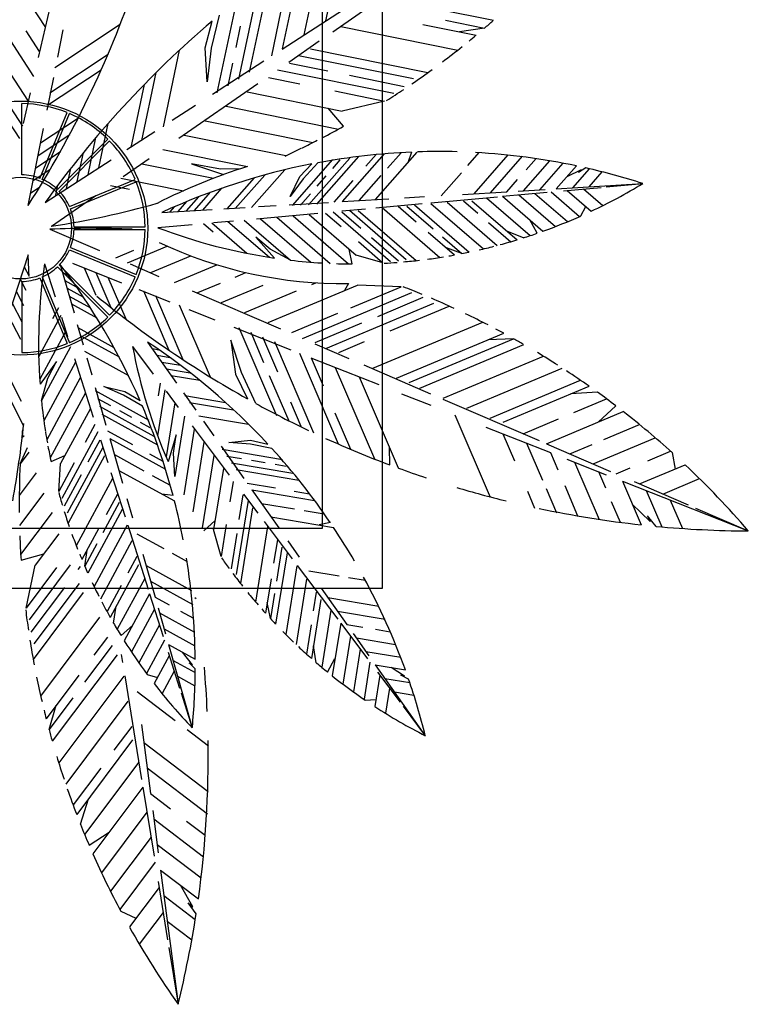
# Model space of a CAD drawing. Units: inches. Extents: x -1132 to 65838, y -39642 to 11723.
# Drawn here: x 37598 to 38808, y -23562 to -21927 of the extents above; entities that cross this region are included whole.
import ezdxf

# ---------------------------------------------------------------- set-up
doc = ezdxf.new("R2010")
doc.units = ezdxf.units.IN
doc.header["$MEASUREMENT"] = 0
doc.layers.add('freecads.com', color=7, linetype='Continuous')

msp = doc.modelspace()

# ---------------------------------------------------------------- linework, layer by layer
at = {"layer": 'freecads.com'}
for p, q in [((38200.3, -21671.4), (38200.3, -22871.4)), ((38100.3, -21771.4), (38100.3, -22771.4)), ((38106.4, -21928.6), (38140.2, -21767.6)), ((38034.6, -21975), (38068.5, -21813.7)), ((37629.6, -21989.6), (37665.7, -21833.8)), ((37979.9, -22014), (38014, -21852.1)), ((37640.4, -21938.1), (37599.4, -21875.2)), ((37962.1, -22025.3), (37995.2, -21867.4)), ((38070.5, -21951.8), (38088.4, -21866.4)), ((37621.8, -22020.8), (37535, -21887.5)), ((37926.3, -22048), (37959, -21892.6)), ((38117.9, -21946.6), (38217.1, -21877.9)), ((38201.4, -21890.4), (38385.1, -21927.5)), ((37929.4, -21918.9), (37916.3, -21974)), ((38016.7, -21986.6), (38031.9, -21914.1)), ((38033.9, -21975.4), (38135.7, -21909.6)), ((37656.3, -22006.3), (37765.2, -21934.2)), ((37905.9, -21973.3), (37917.5, -21928.9)), ((37957.6, -21972.7), (37965, -21937.5)), ((38131.4, -21938.2), (38325.8, -21977.4)), ((38267.4, -21934.7), (38355.9, -21952.5)), ((38305.4, -21927.4), (38370.1, -21940.5)), ((38370.1, -21940.5), (38328.5, -21947)), ((37612.5, -22062.1), (37535, -21943.1)), ((37631.1, -21979.5), (37608.7, -21945.1)), ((37661.3, -21989), (37670.3, -21943.4)), ((37909.6, -22030.1), (37905.9, -21973.3)), ((37916.3, -21974), (37909.6, -22030.1)), ((38044.8, -21997.1), (38095.7, -21961.9)), ((37648.4, -22047.9), (37744.8, -21984.1)), ((37836.9, -22104.7), (37863.7, -21977)), ((38061.4, -21985.9), (38252.1, -22024.4)), ((38081.1, -21975), (38276.1, -22014.4)), ((37603.2, -22103.5), (37537.3, -22002.3)), ((37918.4, -22050.2), (38003.8, -21994.9)), ((37944.2, -22036.7), (37952.2, -21998.7)), ((38046.1, -21998.9), (38109.6, -22011.7)), ((37643.8, -22076.9), (37654.6, -22022.6)), ((37644.4, -22068.7), (37733.7, -22009.7)), ((37801.1, -22127.4), (37824.9, -22014.3)), ((38011.1, -22022.8), (38063.1, -22033.3)), ((38026.4, -22009.8), (38219.5, -22048.8)), ((38145.7, -22019), (38236.7, -22037.4)), ((37783.2, -22138.8), (37805.2, -22034.1)), ((37862.3, -22123.3), (37993.8, -22032.4)), ((37604.4, -22098.8), (37616.1, -22048)), ((37976.1, -22046.6), (38133.5, -22078.4)), ((38121.4, -22045), (38204.1, -22061.7)), ((37601.9, -22184.2), (37601.9, -22066.1)), ((37851.1, -22093.7), (37890.1, -22068.5)), ((37941.1, -22070.5), (38127.6, -22108.2)), ((38204.1, -22061.7), (38133.5, -22078.4)), ((37631.7, -22190.2), (37676.9, -22081)), ((37635.6, -22191.8), (37680.8, -22082.6)), ((38135.8, -22103.6), (38110.5, -22073.8)), ((37598.5, -22124.1), (37580.7, -22096.8)), ((37632.6, -22131.2), (37695.6, -22089.4)), ((37729.6, -22172.8), (37745.1, -22098.9)), ((37906.1, -22094.4), (38085.2, -22130.6)), ((37612.3, -22235.1), (37637.7, -22107.4)), ((37628.6, -22152), (37681.2, -22117.2)), ((37775.9, -22142.4), (37822.4, -22112.3)), ((37871.1, -22118.3), (38040.1, -22152.4)), ((37660.9, -22208.7), (37744.5, -22125.1)), ((37663.9, -22211.7), (37747.4, -22128.1)), ((37711.7, -22184.2), (37724.6, -22122.5)), ((37624.7, -22172.8), (37665.7, -22145.6)), ((37693.8, -22195.5), (37703.9, -22147.4)), ((37836.1, -22142.2), (37976.4, -22170.5)), ((38091.5, -22233.2), (38161.4, -22153.7)), ((38134.3, -22228.7), (38203.9, -22149.5)), ((38173, -22170), (38189.9, -22150.7)), ((38188.9, -22225.4), (38258.4, -22146.4)), ((38209, -22173.2), (38231.4, -22147.6)), ((38249, -22146.6), (38242.7, -22164.3)), ((38342.2, -22168.7), (38360.9, -22147.4)), ((38352.7, -22215.6), (38409.5, -22151)), ((38380, -22214), (38433.1, -22153.5)), ((37640.5, -22230), (37749.8, -22159.3)), ((37770.1, -22187.1), (37812.9, -22157.4)), ((37801.2, -22166), (37920.2, -22190.1)), ((37931.5, -22174.9), (37883.6, -22166)), ((37883.6, -22166), (37936.6, -22184)), ((38050.9, -22235.3), (38118, -22159)), ((38063.1, -22187.3), (38083.5, -22166.2)), ((38093.3, -22164.3), (38068.6, -22190.9)), ((38078, -22233.9), (38146.2, -22156.4)), ((38118.2, -22173.5), (38130.4, -22159.6)), ((38434.6, -22210.7), (38478.3, -22161)), ((38439.2, -22176), (38455.6, -22157.4)), ((38461.9, -22209), (38500.6, -22165)), ((38489.2, -22207.4), (38522.6, -22169.4)), ((37620.7, -22193.6), (37649, -22174.9)), ((37675.9, -22206.9), (37682.9, -22173.6)), ((37964.9, -22174.2), (37931.5, -22174.9)), ((37956.1, -22240.1), (38005, -22184.6)), ((37983.2, -22238.7), (38038.4, -22176)), ((38092.1, -22203.2), (38107.3, -22185.9)), ((38161.6, -22227.1), (38198.4, -22185.2)), ((38298.1, -22218.9), (38331.6, -22180.7)), ((38530.7, -22176), (38506.7, -22187.4)), ((38516.5, -22205.8), (38544.2, -22174.2)), ((38538.3, -22172.9), (38526.1, -22180.6)), ((38526.1, -22180.6), (38530.7, -22176)), ((38543.8, -22204.1), (38565.5, -22179.4)), ((37658, -22218.2), (37661.6, -22201.4)), ((37680.8, -22237), (37790, -22191.8)), ((37682.4, -22240.9), (37791.6, -22195.7)), ((37748.7, -22201.9), (37780.6, -22208.3)), ((37766.2, -22189.9), (37870, -22210.9)), ((37942.6, -22240.8), (37987.8, -22189.4)), ((38047.2, -22220), (38063.1, -22187.3)), ((38068.6, -22190.9), (38047.2, -22220)), ((38120.6, -22229.5), (38151.9, -22193.9)), ((38407.3, -22212.3), (38424.9, -22192.2)), ((38489.2, -22207.4), (38632.9, -22198.8)), ((38571.8, -22204.3), (38632.9, -22198.8)), ((37616.8, -22214.4), (37631.1, -22204.9)), ((37650.7, -22269.6), (37724.5, -22218.6)), ((37888.5, -22243.6), (37915.1, -22213.3)), ((37902, -22242.9), (37933.9, -22206.6)), ((38064.4, -22234.6), (38080.8, -22216)), ((38333.4, -22216.7), (38407.3, -22212.3)), ((38400.1, -22219.9), (38473.9, -22213.2)), ((38425.7, -22211.2), (38470.8, -22208.5)), ((38426.9, -22217.5), (38487.7, -22270.1)), ((38453.8, -22215.1), (38508, -22262)), ((38480.6, -22212.6), (38527.9, -22253.5)), ((38501.3, -22210.7), (38563.5, -22205.1)), ((38507.5, -22210.2), (38547.2, -22244.6)), ((38534.3, -22207.7), (38566.3, -22235.4)), ((37861.4, -22245), (37875.7, -22228.7)), ((37874.9, -22244.3), (37895.7, -22220.7)), ((37994.6, -22237.1), (38024.3, -22235.3)), ((38045.8, -22234), (38110.8, -22230.1)), ((38133.7, -22228.7), (38211.2, -22224.1)), ((38189.6, -22239.1), (38266.5, -22232.1)), ((38237.3, -22222.5), (38270.6, -22220.5)), ((38253.8, -22234.1), (38344.5, -22312.6)), ((38280.7, -22230.8), (38391.8, -22220.7)), ((38280.8, -22231.8), (38368.1, -22307.3)), ((38307.8, -22229.5), (38391.1, -22301.5)), ((38334.9, -22227.2), (38358.7, -22247.8)), ((38349.2, -22227.3), (38424.2, -22292.1)), ((38373.2, -22222.4), (38445.8, -22285.2)), ((38400.1, -22219.9), (38467, -22277.9)), ((37834.3, -22246.7), (37917.5, -22241.7)), ((37847.8, -22245.7), (37855.1, -22237.4)), ((37937.4, -22240.5), (37972.8, -22238.4)), ((37991.5, -22257.1), (38093.4, -22247.8)), ((38052.1, -22252.5), (38144.1, -22332.2)), ((38079.1, -22250.2), (38156.8, -22317.5)), ((38106.1, -22247.9), (38131.8, -22270.1)), ((38118.7, -22245.5), (38214, -22328)), ((38133, -22244.2), (38172.4, -22240.6)), ((38133.1, -22245.6), (38164.5, -22272.8)), ((38145.8, -22243.2), (38239.9, -22324.7)), ((38160.1, -22243.3), (38256.4, -22326.7)), ((38199.8, -22238.6), (38295.8, -22321.7)), ((38226.8, -22236.4), (38256.6, -22262.1)), ((38241.2, -22236.4), (38284.5, -22274)), ((38529.8, -22252.6), (38538.5, -22237)), ((37827.6, -22272), (37884.8, -22266.8)), ((37903.5, -22265.1), (37919.3, -22278.8)), ((37917, -22264), (37975.4, -22314.5)), ((37920.1, -22263.6), (37953.3, -22260.6)), ((37944, -22261.7), (38012.8, -22321.2)), ((37971, -22259.4), (38048, -22326)), ((37998.1, -22257.1), (38081.5, -22329.3)), ((38025.1, -22254.8), (38113.5, -22331.3)), ((38376.5, -22263.3), (38413.5, -22295.3)), ((38457.6, -22281.2), (38445.1, -22258.9)), ((37648.2, -22274.7), (37730.6, -22310.2)), ((37688.4, -22270.7), (37806.5, -22270.7)), ((37688.4, -22274.9), (37806.5, -22274.9)), ((38276.7, -22279.5), (38320.3, -22317.3)), ((38434.5, -22288.9), (38408.3, -22278.4)), ((38013.9, -22307.6), (37990, -22287.6)), ((37990, -22287.6), (38021.1, -22322.4)), ((38160.5, -22295), (38201.4, -22330.4)), ((38182.3, -22288.2), (38227.2, -22327.1)), ((38300.1, -22287.5), (38332.1, -22315.1)), ((37612, -22317.1), (37571.7, -22440.9)), ((37680.8, -22308.7), (37790, -22353.9)), ((37682.4, -22304.8), (37791.6, -22350)), ((37757.6, -22321.9), (37787.7, -22309.3)), ((37777.1, -22330.2), (37842.9, -22302.6)), ((38048, -22326), (38013.9, -22307.6)), ((38150.1, -22332.2), (38145.5, -22307.6)), ((38201.4, -22330.4), (38156.8, -22317.5)), ((38332.1, -22315.1), (38306.8, -22305.6)), ((37639.4, -22332.3), (37656.8, -22387)), ((37663.9, -22334), (37747.4, -22417.5)), ((37665.5, -22333.4), (37688.4, -22413.6)), ((37685.6, -22331.2), (37767, -22363.4)), ((37781.4, -22332.2), (37829.3, -22352.9)), ((37816.1, -22346.7), (37882.5, -22318.9)), ((37855, -22363.3), (37925.7, -22333.7)), ((37605.8, -22337.3), (37613.7, -22352.6)), ((37660.9, -22336.9), (37744.5, -22420.5)), ((37669.5, -22346.4), (37679.1, -22351.7)), ((37705, -22338.9), (37724.3, -22384.1)), ((37724.8, -22346.5), (37749.5, -22404.4)), ((37955.7, -22354.1), (37973.6, -22346.6)), ((37599.1, -22357.4), (37608.6, -22376)), ((37601.9, -22361.4), (37601.9, -22479.5)), ((37631.7, -22355.5), (37676.9, -22464.6)), ((37635.6, -22353.8), (37680.8, -22463)), ((37673.1, -22359.5), (37692.1, -22370)), ((37744.5, -22354.1), (37774.3, -22423.6)), ((37894, -22379.9), (37931.8, -22364)), ((38083.1, -22366.5), (38090, -22363.6)), ((38144, -22364.9), (38137.5, -22376.6)), ((37592.3, -22377.5), (37604.7, -22401.5)), ((37676.7, -22372.5), (37704.2, -22387.7)), ((37795.9, -22374.9), (37847.4, -22395.3)), ((37803.8, -22377), (37845.9, -22475.4)), ((37884.3, -22376.7), (38031.1, -22440.1)), ((37933, -22396.4), (38002.3, -22367.4)), ((37972, -22413), (38057.9, -22377)), ((38011, -22429.5), (38159.1, -22367.5)), ((38067.6, -22455.8), (38249.2, -22379.7)), ((38148.3, -22405), (38231.6, -22370)), ((38231.6, -22370), (38159.1, -22367.5)), ((37585.6, -22397.6), (37601.5, -22428.5)), ((37680.3, -22385.6), (37715.6, -22405.1)), ((37683.9, -22398.7), (37726.2, -22422)), ((37823.6, -22384.6), (37869.1, -22490.9)), ((38106.6, -22472.4), (38286, -22397.2)), ((38192.6, -22419.3), (38268.4, -22387.5)), ((37662.5, -22405), (37652.6, -22423.3)), ((37863.1, -22399.9), (37914.5, -22519.9)), ((37879.2, -22407.9), (37922.4, -22425)), ((38050, -22446.1), (38126.4, -22414.1)), ((38213.4, -22443.4), (38311.5, -22402.4)), ((37578.8, -22417.6), (37599.2, -22457.4)), ((37666.6, -22417.9), (37629.8, -22485.9)), ((37667.6, -22420.8), (37677.7, -22452.6)), ((38089, -22462.7), (38166.5, -22430.2)), ((38184.6, -22505.5), (38367.5, -22428.9)), ((37674.6, -22443.8), (37631.4, -22523.7)), ((37693.8, -22432.8), (37703.5, -22466.8)), ((37694.7, -22437.9), (37754.6, -22471)), ((37953.7, -22437.3), (38048.3, -22474.8)), ((37961.9, -22438), (38024.4, -22583.9)), ((37981.7, -22445.6), (38003.2, -22495.9)), ((38223.6, -22522), (38401.9, -22447.4)), ((37698.3, -22451), (37763.1, -22486.7)), ((37810.6, -22462), (37858.6, -22530.1)), ((37949, -22458.8), (37956.6, -22515.2)), ((37966.6, -22512.5), (37949, -22458.8)), ((38001.4, -22453.2), (38026.3, -22511.4)), ((38021.2, -22460.8), (38086.3, -22612.9)), ((38088.1, -22464.7), (38144.9, -22489.2)), ((38128, -22479.2), (38170.7, -22461.3)), ((38244.9, -22528.9), (38418.2, -22456.4)), ((38418.2, -22456.4), (38376.1, -22458.2)), ((37558.6, -22477.9), (37600.8, -22560)), ((37682.7, -22469.7), (37634.3, -22559.2)), ((37705.5, -22477.1), (37778.7, -22517.4)), ((37785.5, -22469.5), (37820, -22515.4)), ((37818.6, -22472.9), (37829.4, -22474.7)), ((38062.6, -22480.4), (38127.1, -22631.2)), ((38262.6, -22538.6), (38435.5, -22466.2)), ((37659.3, -22494.3), (37631.9, -22532.1)), ((37690.8, -22495.5), (37638.3, -22592.6)), ((37644.8, -22521.9), (37659.3, -22494.3)), ((37689.3, -22489.2), (37720.4, -22586.7)), ((37709.5, -22487.9), (37717.7, -22516.5)), ((37826.3, -22484), (37847.7, -22487.7)), ((37834, -22495.2), (37865, -22500.4)), ((38081.7, -22488), (38194.4, -22532.6)), ((38082.4, -22488.3), (38102.2, -22534.4)), ((38301.5, -22555.2), (38467.9, -22485.5)), ((37551.9, -22498), (37604.7, -22600.9)), ((37841.7, -22506.3), (37881.5, -22513)), ((37990.2, -22564), (37966.6, -22512.5)), ((38122.2, -22504), (38187.2, -22656)), ((38169.7, -22499.9), (38280.4, -22547.7)), ((38340.5, -22571.7), (38499.2, -22505.3)), ((37634.3, -22559.2), (37644.8, -22521.9)), ((37698.8, -22521.4), (37643.2, -22624.2)), ((37831.4, -22530.4), (37828.1, -22551.1)), ((37849.4, -22517.5), (37897.1, -22525.5)), ((37956.6, -22515.2), (37976.6, -22556.4)), ((38012.4, -22517.3), (38044.8, -22593)), ((38161.9, -22519.8), (38226.6, -22671)), ((38379.5, -22588.3), (38529.5, -22525.5)), ((37723.5, -22542.4), (37812.5, -22591.5)), ((37723.6, -22537.2), (37741.4, -22599.8)), ((37770.6, -22550.2), (37737.6, -22535.6)), ((37737.6, -22535.6), (37773, -22543.9)), ((37773, -22543.9), (37798, -22559.3)), ((37839.4, -22541.3), (37827.2, -22617.6)), ((37841.4, -22543.7), (37861.4, -22570.4)), ((37870.1, -22546.3), (37890.5, -22575.3)), ((38400.9, -22595.2), (38543.7, -22535.3)), ((38557.5, -22545.1), (38513.5, -22548)), ((37706.9, -22547.3), (37649, -22654.4)), ((37727.1, -22555.5), (37748.8, -22567.5)), ((37801.9, -22568.5), (37770.6, -22550.2)), ((37855.6, -22563.1), (37841.2, -22652.8)), ((37872.6, -22550.9), (37940.1, -22562.3)), ((37880.3, -22562.1), (37953.3, -22574.4)), ((38047.8, -22561.5), (38064.9, -22601.5)), ((38232.4, -22547.7), (38280.9, -22566.9)), ((38300.9, -22556.6), (38460.9, -22625.7)), ((38518.3, -22578.9), (38572.5, -22556.2)), ((37715, -22573.2), (37666.1, -22663.6)), ((37730.7, -22568.6), (37821.1, -22618.4)), ((37763.7, -22575.7), (37783.9, -22586.8)), ((38472.8, -22630.8), (38600.4, -22577.4)), ((38588.1, -22567.9), (38558.7, -22594.9)), ((37734.3, -22581.6), (37827, -22632.7)), ((37798.3, -22594.8), (37814.5, -22603.7)), ((37871.8, -22584.8), (37855.7, -22685.3)), ((37895.7, -22584.3), (37978.1, -22598.2)), ((37903.1, -22593.2), (37920.3, -22617.5)), ((38121.5, -22579.6), (38147.3, -22639.8)), ((38320.8, -22582.7), (38379.4, -22719.4)), ((38434.2, -22614.1), (38492.7, -22589.6)), ((37602.7, -22608.3), (37602.5, -22608.6)), ((37728.1, -22610.9), (37668.2, -22721.7)), ((37723.1, -22599.1), (37706.9, -22628.9)), ((37744.1, -22609.3), (37785.7, -22632.2)), ((37888, -22606.6), (37870.5, -22715.5)), ((37884.5, -22601.1), (37946, -22682.8)), ((38372.3, -22603.1), (38479.8, -22645.6)), ((38567.9, -22623.9), (38627.4, -22599)), ((37605.3, -22617.7), (37601.4, -22621.7)), ((37731.1, -22624.9), (37711.4, -22661.4)), ((37732.5, -22624.5), (37744.5, -22662.2)), ((37747.7, -22621.9), (37769, -22696.5)), ((37747.9, -22622.4), (37840.2, -22673.3)), ((37857.8, -22615.8), (37844.5, -22660.6)), ((37853.3, -22646.7), (37857.8, -22615.8)), ((37904.1, -22628.4), (37885.6, -22743.8)), ((37945.3, -22628.9), (37981.5, -22625.1)), ((37981.5, -22625.1), (38010.2, -22631.4)), ((38400.3, -22614.2), (38419.6, -22659.1)), ((38550.2, -22664.2), (38653.6, -22620.9)), ((37598.8, -22664), (37611.1, -22637)), ((37613.4, -22644.6), (37598.8, -22664)), ((37736.2, -22636.8), (37677, -22746.3)), ((37932.7, -22635.1), (37970.2, -22688.3)), ((37934.3, -22640.1), (38034.5, -22657)), ((37981.4, -22631.8), (37945.3, -22628.9)), ((38017, -22638.7), (37981.4, -22631.8)), ((38212.7, -22666), (38212, -22636.8)), ((38440, -22629.9), (38466.2, -22691.1)), ((38472.8, -22630.8), (38579.2, -22676.7)), ((38511.5, -22647.5), (38548.7, -22631.9)), ((38641.1, -22659), (38678.9, -22643.2)), ((37650.2, -22660.3), (37673.2, -22650.4)), ((37739.2, -22650.8), (37678.6, -22762.8)), ((37755.4, -22648.7), (37804.3, -22675.7)), ((37813.6, -22647.5), (37836, -22659.9)), ((37855.7, -22685.3), (37853.3, -22646.7)), ((37920.3, -22650.1), (37901, -22770.3)), ((37942, -22651.2), (37966.5, -22655.3)), ((37983.3, -22658.2), (38006, -22662)), ((38479.8, -22645.6), (38492, -22674.2)), ((38506.6, -22656.2), (38572.2, -22682.2)), ((38681.4, -22645.4), (38686.6, -22672.8)), ((37688.8, -22662.4), (37663.1, -22709.9)), ((37663.1, -22709.9), (37666.1, -22663.6)), ((37762.9, -22675), (37855.1, -22725.8)), ((37936.5, -22671.9), (37920.2, -22773.4)), ((37949.7, -22662.4), (38051.6, -22679.5)), ((37957.5, -22673.5), (38061.8, -22691.1)), ((38022.2, -22664.7), (38040.5, -22667.8)), ((38519.5, -22661.3), (38560.2, -22756.4)), ((38559.2, -22677.1), (38570.7, -22703.8)), ((38588.8, -22680.9), (38612.1, -22671.1)), ((38627.5, -22697.6), (38703.3, -22665.9)), ((37625.3, -22679.3), (37597.4, -22716.6)), ((37700.2, -22682.2), (37671.9, -22734.4)), ((37752.3, -22688.5), (37691.9, -22800.2)), ((37749.7, -22678.7), (37773.2, -22752.3)), ((37818.2, -22683.4), (37848, -22699.8)), ((37952.6, -22693.6), (37947.3, -22727.2)), ((38599, -22692.8), (38808.1, -22775.6)), ((38599, -22692.8), (38630.1, -22765.4)), ((38618.6, -22693.7), (38708.3, -22732.5)), ((38666.2, -22714.3), (38727.2, -22688.7)), ((37975.9, -22696.3), (38022.7, -22704.2)), ((37983.5, -22707.1), (38028.2, -22770.4)), ((37983.8, -22707.5), (38087.8, -22725)), ((38054.1, -22709.5), (38079.4, -22713.8)), ((38441.2, -22709.6), (38453.2, -22737.7)), ((38472.2, -22705), (38489.6, -22745.5)), ((38503.2, -22700.3), (38524.7, -22750.6)), ((38638.7, -22708.5), (38664.5, -22768.9)), ((37638.1, -22712.8), (37597.7, -22766.6)), ((37760.4, -22714.4), (37741.7, -22749.1)), ((37776.2, -22721.7), (37785.3, -22753.8)), ((37852.8, -22716.7), (37834.2, -22714.3)), ((37977.5, -22724.9), (37957.8, -22847.8)), ((37968.8, -22715.4), (37962.2, -22756.4)), ((37969.9, -22714.6), (37993.7, -22746.2)), ((38678.4, -22724.3), (38698.7, -22771.6)), ((37768.5, -22740.3), (37711.4, -22845.8)), ((37763.4, -22728.5), (37736.1, -22778.9)), ((37985, -22737.2), (37964.8, -22862.9)), ((37999.5, -22729.8), (38054.6, -22739.1)), ((38070.3, -22741.8), (38103.9, -22747.4)), ((38580.6, -22727), (38595.3, -22761.3)), ((38645.3, -22759.7), (38615.3, -22731)), ((38720.2, -22737.6), (38808.1, -22775.6)), ((37651.9, -22745), (37599.7, -22814.5)), ((37904.1, -22775.5), (37922.6, -22758.5)), ((38015.3, -22752.2), (38119.1, -22769.7)), ((38640.8, -22750.6), (38645.3, -22759.7)), ((38655.1, -22768), (38640.8, -22750.6)), ((38100.3, -22771.4), (37099, -22771.4)), ((37729, -22772.4), (37701.5, -22823.2)), ((37776.6, -22766.2), (37721.6, -22867.7)), ((37777.5, -22765.9), (37811.3, -22872.2)), ((37932.7, -22818.1), (37920.2, -22773.4)), ((37941.2, -22764.7), (37932.7, -22818.1)), ((38009.8, -22768.4), (37989.7, -22893.8)), ((38004.1, -22760), (38050.5, -22821.7)), ((38114, -22761.8), (38095.6, -22765.7)), ((37663.2, -22780.5), (37624.1, -22832.7)), ((37784.6, -22792.1), (37732.2, -22888.9)), ((37792.9, -22780.2), (37837.4, -22804.7)), ((37958.5, -22779.7), (37949.1, -22838.3)), ((38026, -22790.2), (38019.8, -22829.1)), ((38043.3, -22791.8), (38062.5, -22819.1)), ((37726.3, -22797), (37706.2, -22834.2)), ((37706.2, -22834.2), (37710.1, -22807.5)), ((38033.5, -22802.5), (38024.4, -22859.1)), ((37600.3, -22823.9), (37638.1, -22813.9)), ((37792.7, -22817.9), (37777.7, -22845.7)), ((37802.6, -22814.3), (37822.9, -22885.4)), ((37851.4, -22812.5), (37876.2, -22826.2)), ((38042.2, -22811.9), (38023.2, -22930.4)), ((37608.8, -22903.6), (37624.1, -22832.7)), ((37659.4, -22836.1), (37608.8, -22903.6)), ((37682.2, -22831.9), (37613.9, -22923)), ((37698.3, -22834.8), (37694.6, -22839.8)), ((37795.7, -22832), (37748.6, -22919.1)), ((37807.9, -22832.8), (37883.2, -22874.3)), ((38058.3, -22833.7), (38040, -22947.7)), ((38059.1, -22833.1), (38126.2, -22922.2)), ((37805.7, -22854.4), (37760, -22938.8)), ((38015.5, -22855.3), (38006.4, -22912.3)), ((38074.5, -22855.5), (38057.1, -22964.2)), ((38078.4, -22841.6), (38128.5, -22850)), ((38144.2, -22852.7), (38172.2, -22857.4)), ((38200.3, -22871.4), (37000.3, -22871.4)), ((37672.4, -22869.3), (37616.8, -22943.5)), ((37696.8, -22863), (37621.8, -22963)), ((37766.5, -22866.4), (37743.2, -22909.5)), ((37815.4, -22859.1), (37885.9, -22898)), ((38098.8, -22870.5), (38141.4, -22931)), ((37703.8, -22878), (37620.6, -22989)), ((37813.9, -22880.1), (37771.7, -22957.9)), ((37813.9, -22880.1), (37836.4, -22950.7)), ((37822.9, -22885.4), (37846.3, -22898.3)), ((37888.9, -22886.2), (37891, -22887.7)), ((38021.1, -22879.4), (38014.4, -22921.1)), ((38098.2, -22889.5), (38082.5, -22987.3)), ((38090.7, -22877.2), (38085.7, -22908.4)), ((38109.9, -22886.3), (38194.7, -22900.6)), ((37753.9, -22928.5), (37758.6, -22900.7)), ((37822, -22905.7), (37783.8, -22976.5)), ((37827.9, -22903.2), (37840.3, -22946.6)), ((38014.4, -22921.1), (38009.2, -22894.7)), ((37730.9, -22918.6), (37632.6, -23049.8)), ((37830.4, -22911.7), (37888.3, -22943.7)), ((37865.2, -22908.8), (37886.9, -22920.7)), ((38115, -22907.3), (38099.8, -23002.1)), ((38125.7, -22908.6), (38205.1, -22922)), ((37766.5, -22949.5), (37785.5, -22932.4)), ((37830.2, -22931.4), (37796.1, -22994.5)), ((37837.8, -22938), (37889.2, -22966.3)), ((38081.9, -22931.7), (38074.2, -22980)), ((38131.2, -22928.9), (38117.1, -23016.3)), ((38131.2, -22928.9), (38175.8, -22988.1)), ((38141.4, -22931), (38167.8, -22935.4)), ((38189.1, -22939), (38213.5, -22943.1)), ((37743.8, -22952.1), (37721.2, -22982.1)), ((38147.4, -22950.4), (38134.6, -23029.8)), ((38152.1, -22946), (38178.1, -22983)), ((38157.2, -22953.3), (38222.4, -22964.3)), ((37751.5, -22966.1), (37705.8, -23027)), ((37838.4, -22957.1), (37808.7, -23012.1)), ((37845.3, -22964.3), (37889.6, -22988.7)), ((37845.3, -22964.3), (37884.8, -23102.8)), ((38090.6, -22994.4), (38085.8, -22966.6)), ((38163.6, -22971.9), (38152.2, -23042.8)), ((37759.9, -22981.1), (37652.2, -23124.8)), ((37766.9, -22980.8), (37769.1, -22994.3)), ((37846.6, -22982.8), (37821.6, -23029)), ((37844.7, -22976.9), (37863.7, -23036.5)), ((37885, -22998.1), (37868.6, -22977.1)), ((38109.4, -23010.1), (38121.7, -22987.7)), ((38173, -22975.7), (38230.8, -22985.4)), ((37852.8, -22990.6), (37889.6, -23010.9)), ((37889.7, -23004.8), (37879.5, -22994.6)), ((37879.5, -22994.6), (37885, -22998.1)), ((38179.8, -22993.5), (38169.9, -23055.2)), ((38188.7, -22998), (38271.7, -23115.6)), ((38188.7, -22998), (38238.6, -23006.4)), ((38237.3, -23016.8), (38214.9, -23002.4)), ((37696.3, -23015.4), (37642.2, -23087.6)), ((37771.2, -23016.6), (37663, -23160.9)), ((37772.7, -23016.4), (37800.6, -23188.4)), ((37809.9, -23013.8), (37827.1, -23018.9)), ((37854.8, -23008.5), (37834.6, -23045.7)), ((37860.3, -23016.9), (37889.2, -23032.8)), ((38196, -23015), (38187.7, -23066.9)), ((38192.3, -23010.1), (38229.9, -23060)), ((38204.5, -23020.4), (38245.9, -23027.3)), ((38231, -23015.3), (38237.3, -23016.8)), ((38243.9, -23021.6), (38231, -23015.3)), ((38212.2, -23036.6), (38205.5, -23078.4)), ((37686.5, -23052.8), (37646.9, -23105.6)), ((37793.2, -23042.1), (37856.3, -23090.2)), ((37866.2, -23044.4), (37884.8, -23102.8)), ((38220.3, -23042.7), (38252.7, -23048.2)), ((37646.9, -23105.6), (37658.9, -23065.2)), ((37777.7, -23058.5), (37674.5, -23196.1)), ((38171.7, -23056.4), (38189.5, -23055.5)), ((38234.9, -23066.7), (38271.7, -23115.6)), ((37784.3, -23100.3), (37754.7, -23139.8)), ((37800.4, -23096.9), (37815.4, -23211.5)), ((37876.2, -23105.3), (37911.5, -23132.2)), ((37785.7, -23122.7), (37692.8, -23246.6)), ((37804.3, -23126.8), (37911.2, -23208.3)), ((37795.9, -23159.6), (37706, -23279.6)), ((37732.6, -23169.3), (37686.7, -23230.4)), ((37809.8, -23169.2), (37909.9, -23245.5)), ((37802.7, -23201.2), (37719.7, -23311.9)), ((37802.7, -23201.2), (37821.2, -23315.6)), ((37815.4, -23211.5), (37848.6, -23236.9)), ((37698.9, -23262.3), (37712.5, -23220.4)), ((37809.4, -23242.8), (37734, -23343.3)), ((37819.1, -23240.1), (37828.3, -23310.1)), ((37820.9, -23253.9), (37903.1, -23316.6)), ((37875.4, -23257.3), (37906.2, -23280.8)), ((37713.5, -23297.6), (37746.9, -23275.6)), ((37816.2, -23284.3), (37748.9, -23374)), ((37826.4, -23296.3), (37899.3, -23351.8)), ((37822.9, -23325.9), (37764.3, -23404)), ((37832, -23338.7), (37894.8, -23386.6)), ((37832, -23338.7), (37861.2, -23561.7)), ((37828.1, -23357.9), (37843.8, -23454.4)), ((37885.5, -23399.9), (37865, -23363.8)), ((37829.7, -23367.5), (37780.4, -23433.2)), ((37837.5, -23381), (37889.7, -23420.8)), ((37877.8, -23393.3), (37885.5, -23399.9)), ((37891.2, -23411.4), (37877.8, -23393.3)), ((37765.9, -23407), (37791.2, -23418.8)), ((37836.4, -23409.1), (37796.7, -23462)), ((37843.1, -23423.4), (37884, -23454.6)), ((37845.8, -23467.2), (37861.2, -23561.7))]:
    msp.add_line(p, q, dxfattribs=at)
for radius in [210.9, 84.4]:
    msp.add_circle((37599.8, -22272.8), radius, dxfattribs=at)
for centre, radius, start, end in [((36162.8, -21309.5), 1719.8, 327.4371, 341.1014), ((39035.5, -23235.8), 1719.8, 130.5477, 144.212), ((37434.6, -20846.5), 1439.5, 310.5327, 311.2657), ((37434.6, -20846.5), 1439.5, 309.1988, 309.7911), ((37434.6, -20846.5), 1439.5, 306.9624, 308.6228), ((37434.6, -20846.5), 1439.5, 304.4784, 306.1258), ((37434.6, -20846.5), 1439.5, 302.4655, 303.8205), ((37599.8, -22272.8), 206.7, 68.0847, 89.4153), ((37599.8, -22272.8), 206.7, 45.5847, 66.9153), ((37434.6, -20846.5), 1439.5, 297.5388, 299.1504), ((37599.8, -22272.8), 206.7, 23.0847, 44.4153), ((37434.6, -20846.5), 1439.5, 296.0519, 297.1876), ((37434.6, -20846.5), 1439.5, 294.8153, 296.0067), ((38295.1, -23246.3), 1100.7, 92.4011, 100.564), ((38295.1, -23246.3), 1100.7, 88.4722, 91.9036), ((38295.1, -23246.3), 1100.7, 78.0719, 86.8647), ((38276, -23120), 995.7, 107.5116, 116.8477), ((38295.1, -23246.3), 1100.7, 101.0814, 114.7457), ((37599.8, -22272.8), 88.6, 68.8643, 88.6357), ((38295.1, -23246.3), 1100.7, 72.1286, 77.2349), ((37599.8, -22272.8), 88.6, 46.3643, 66.1357), ((37599.8, -22272.8), 206.7, 0.5847, 21.9153), ((38155.2, -21411), 921.3, 295.1872, 301.2281), ((37599.8, -22272.8), 88.6, 23.8643, 43.6357), ((37434.6, -20846.5), 1439.5, 278.632, 285.8008), ((37599.8, -22272.8), 88.6, 1.3643, 21.1357), ((38155.2, -21411), 921.3, 289.7821, 293.993), ((37715.3, -23712.6), 1439.5, 87.2365, 92.6733), ((37599.8, -22272.8), 88.6, 338.8643, 358.6357), ((37599.8, -22272.8), 206.7, 338.0847, 359.4153), ((38155.2, -21411), 921.3, 249.1657, 261.6263), ((38155.2, -21411), 921.3, 287.6441, 289.1627), ((38134.2, -21653.1), 711.8, 244.6818, 270.7854), ((38155.2, -21411), 921.3, 285.1597, 286.9722), ((35895, -22414.6), 1719.8, 2.1439, 3.2492), ((37599.8, -22272.8), 88.6, 316.3643, 336.1357), ((38155.2, -21411), 921.3, 279.7325, 280.3248), ((38155.2, -21411), 921.3, 281.0664, 281.7994), ((38155.2, -21411), 921.3, 282.9021, 284.4915), ((38550.8, -22466.3), 921.3, 171.6379, 184.0985), ((36789, -22999.2), 1100.7, 23.5536, 37.2178), ((38155.2, -21411), 921.3, 263.3151, 266.5404), ((38155.2, -21411), 921.3, 268.0725, 269.6841), ((38155.2, -21411), 921.3, 272.9992, 274.3542), ((38155.2, -21411), 921.3, 275.0121, 276.6595), ((38155.2, -21411), 921.3, 277.4961, 279.1565), ((37599.8, -22272.8), 88.6, 293.8643, 313.6357), ((37599.8, -22272.8), 88.6, 271.3643, 291.1357), ((37599.8, -22272.8), 206.7, 315.5847, 336.9153), ((37715.3, -23712.6), 1439.5, 67.4848, 68.8398), ((38816.8, -21055.8), 1719.8, 230.6446, 240.7576), ((37715.3, -23712.6), 1439.5, 65.1796, 66.8269), ((37715.3, -23712.6), 1439.5, 62.6826, 64.3429), ((37599.8, -22272.8), 206.7, 293.0847, 314.4153), ((37715.3, -23712.6), 1439.5, 61.5143, 62.1066), ((37599.8, -22272.8), 206.7, 270.5847, 291.9153), ((37203.2, -23379.9), 1100.7, 42.8453, 56.5095), ((37715.3, -23712.6), 1439.5, 60.0397, 60.7727), ((38690.1, -22294.8), 921.3, 190.9296, 203.3902), ((37715.3, -23712.6), 1439.5, 57.3475, 58.937), ((37715.3, -23712.6), 1439.5, 54.8669, 56.6794), ((37715.3, -23712.6), 1439.5, 52.6764, 54.1949), ((38550.8, -22466.3), 921.3, 185.7872, 189.0125), ((36789, -22999.2), 1100.7, 14.8733, 23.0362), ((38816.8, -21055.8), 1719.8, 241.275, 244.5517), ((37715.3, -23712.6), 1439.5, 47.846, 52.0569), ((35895, -22414.6), 1719.8, 349.5849, 353.8955), ((39036.8, -22731), 1439.5, 175.0937, 175.644), ((38550.8, -22466.3), 921.3, 189.0578, 190.1935), ((38816.8, -21055.8), 1719.8, 245.5898, 249.4379), ((38550.8, -22466.3), 921.3, 190.5447, 192.1562), ((37203.2, -23379.9), 1100.7, 34.165, 42.3279), ((39036.8, -22731), 1439.5, 177.3328, 180.5581), ((38816.8, -21055.8), 1719.8, 249.9355, 251.5688), ((37715.3, -23712.6), 1439.5, 40.611, 46.6518), ((38816.8, -21055.8), 1719.8, 253.3431, 256.1778), ((38550.8, -22466.3), 921.3, 195.4714, 196.8264), ((36789, -22999.2), 1100.7, 10.9444, 14.3757), ((38550.8, -22466.3), 921.3, 197.4843, 199.1316), ((38816.8, -21055.8), 1719.8, 258.0461, 263.7672), ((37203.2, -23379.9), 1100.7, 30.2361, 33.6674), ((38816.8, -21055.8), 1719.8, 264.6042, 269.7105), ((39036.8, -22731), 1439.5, 182.0903, 183.7018), ((38550.8, -22466.3), 921.3, 199.9683, 201.6286), ((38550.8, -22466.3), 921.3, 202.2046, 202.7969), ((36789, -22999.2), 1100.7, 0.544, 9.3368), ((38690.1, -22294.8), 921.3, 214.7631, 216.1181), ((38550.8, -22466.3), 921.3, 203.5385, 204.2715), ((38690.1, -22294.8), 921.3, 216.7759, 218.4233), ((37203.2, -23379.9), 1100.7, 19.8357, 28.6285), ((38550.8, -22466.3), 921.3, 205.3742, 206.9637), ((38690.1, -22294.8), 921.3, 219.26, 220.9203), ((38550.8, -22466.3), 921.3, 207.6318, 209.4443), ((38690.1, -22294.8), 921.3, 221.4963, 222.0886), ((39036.8, -22731), 1439.5, 187.0169, 188.3719), ((38690.1, -22294.8), 921.3, 222.8302, 223.5632), ((38550.8, -22466.3), 921.3, 210.1163, 211.6348), ((38690.1, -22294.8), 921.3, 224.6659, 226.2554), ((39036.8, -22731), 1439.5, 189.0298, 190.6772), ((38550.8, -22466.3), 921.3, 212.2543, 216.4652), ((38690.1, -22294.8), 921.3, 226.9235, 228.736), ((36191.4, -23149.9), 1719.8, 2.4899, 4.9442), ((38690.1, -22294.8), 921.3, 229.408, 230.9265), ((39036.8, -22731), 1439.5, 191.5138, 193.1742), ((36789, -22999.2), 1100.7, 354.6007, 359.707), ((38690.1, -22294.8), 921.3, 231.546, 235.7569), ((38550.8, -22466.3), 921.3, 217.6594, 223.7002), ((37203.2, -23379.9), 1100.7, 13.8924, 18.9987), ((38690.1, -22294.8), 921.3, 236.9511, 242.9919), ((39036.8, -22731), 1439.5, 193.7502, 194.3425), ((39036.8, -22731), 1439.5, 195.0841, 195.8171), ((36191.4, -23149.9), 1719.8, 352.0896, 0.8824), ((39036.8, -22731), 1439.5, 196.9198, 198.5092), ((39036.8, -22731), 1439.5, 199.1774, 200.9899), ((39036.8, -22731), 1439.5, 201.6618, 203.1804), ((39036.8, -22731), 1439.5, 203.7999, 208.0108), ((36191.4, -23149.9), 1719.8, 346.1463, 351.2526), ((39036.8, -22731), 1439.5, 209.2049, 215.2458)]:
    msp.add_arc(centre, radius, start, end, dxfattribs=at)

doc.saveas('drawing.dxf')
